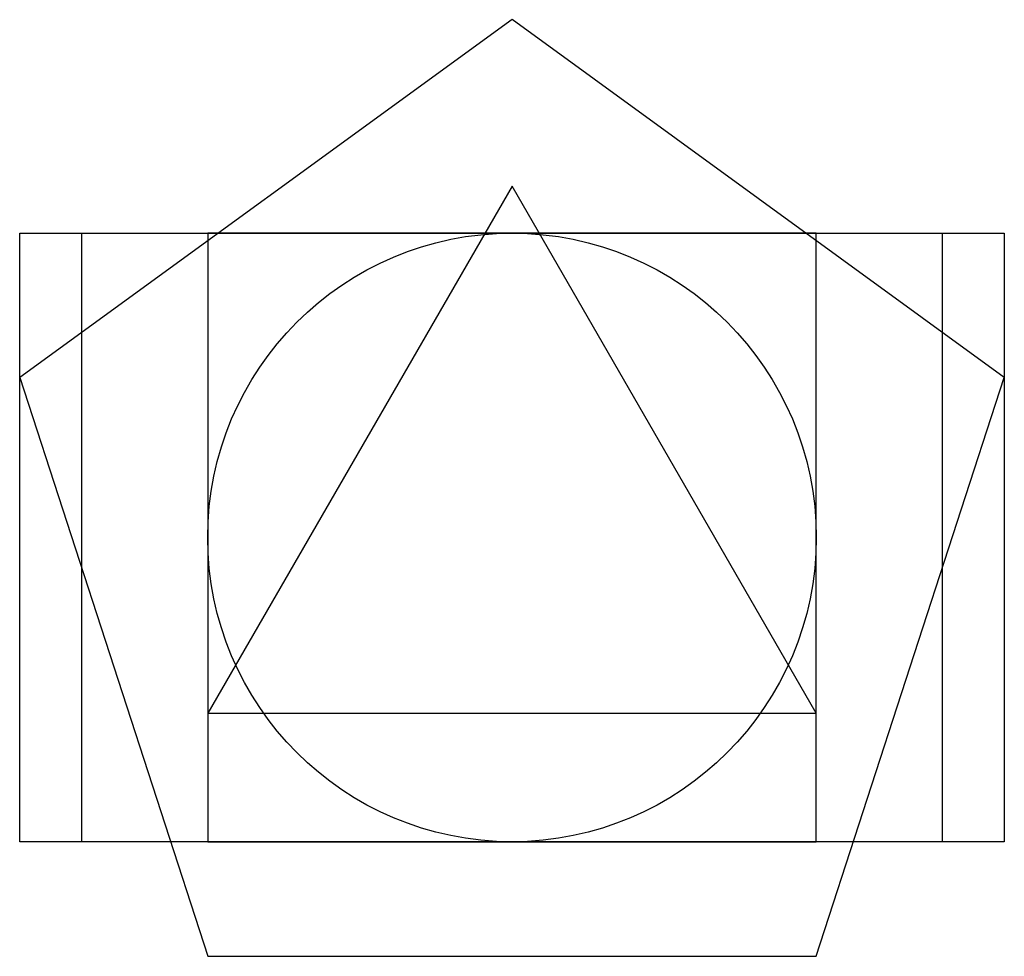
# Model space of a CAD drawing. Units: metres. Extents: x -0.31 to 1.31, y -0.19 to 1.35.
import ezdxf

# ---------------------------------------------------------------- set-up
doc = ezdxf.new("R2010")
doc.units = ezdxf.units.M
for name, color, linetype in [('circulo', 2, 'Continuous'), ('pentagono', 4, 'Continuous'), ('quadrado', 1, 'Continuous'), ('ret_ouro', 6, 'Continuous'), ('ret_r2', 5, 'Continuous'), ('triangulo', 3, 'Continuous')]:
    doc.layers.add(name, color=color, linetype=linetype)

msp = doc.modelspace()

# ---------------------------------------------------------------- linework, layer by layer
at = {"layer": 'circulo'}
msp.add_circle((0.5, 0.5), 0.5, dxfattribs=at)
at = {"layer": 'pentagono'}
msp.add_lwpolyline([(0, -0.1882), (1, -0.1882), (1.309, 0.7629), (0.5, 1.3507), (-0.309, 0.7629)], close=True, dxfattribs=at)
at = {"layer": 'quadrado'}
for p, q in [((1, 1), (0, 1)), ((0, 1), (0, 0)), ((1, 0), (1, 1)), ((0, 0), (1, 0))]:
    msp.add_line(p, q, dxfattribs=at)
at = {"layer": 'ret_ouro'}
msp.add_lwpolyline([(1.309, 0), (-0.309, 0), (-0.309, 1), (1.309, 1)], close=True, dxfattribs=at)
at = {"layer": 'ret_r2'}
msp.add_lwpolyline([(-0.2071, 1), (1.2071, 1), (1.2071, 0), (-0.2071, 0)], close=True, dxfattribs=at)
at = {"layer": 'triangulo'}
for p, q in [((0.5, 1.0774), (0, 0.2113)), ((1, 0.2113), (0.5, 1.0774)), ((0, 0.2113), (0, 0.2113)), ((0, 0.2113), (1, 0.2113))]:
    msp.add_line(p, q, dxfattribs=at)

doc.saveas('drawing.dxf')
